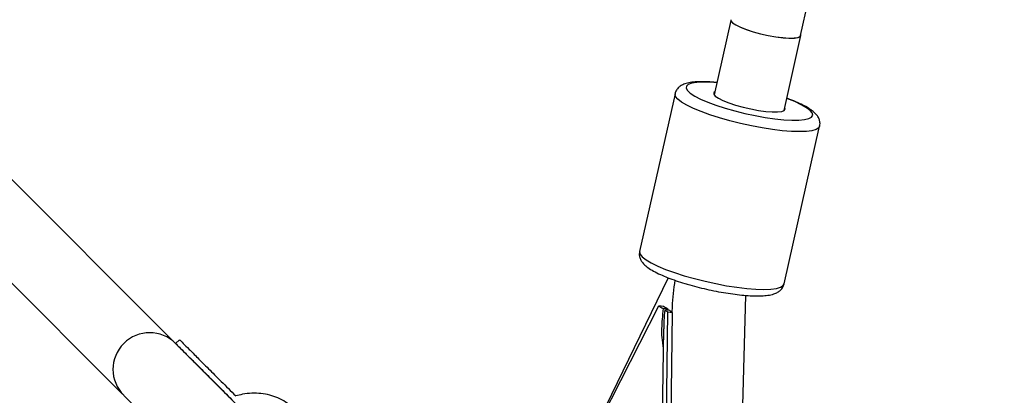
# Model space of a CAD drawing. Units: millimetres. Extents: x -5890 to 5710, y -5800 to 5800.
# Drawn here: x 2798 to 3013, y -2922 to -2841 of the extents above; entities that cross this region are included whole.
import ezdxf

# ---------------------------------------------------------------- set-up
doc = ezdxf.new("R2010")
doc.units = ezdxf.units.MM

msp = doc.modelspace()

# ---------------------------------------------------------------- linework, layer by layer
at = {"color": 7, "linetype": 'Continuous', "lineweight": 25}
for p, q in [((2831.95, -2910.96), (2642.57, -2721.58)), ((2631.26, -2732.89), (2820.61, -2922.25)), ((2968.38, -2843.99), (2970.05, -2836.57)), ((2953.16, -2840.74), (2949.52, -2856.94)), ((2964.77, -2860.37), (2968.45, -2844.03)), ((2941.03, -2856.7), (2933.29, -2891.11)), ((2964.8, -2898.2), (2972.54, -2863.79)), ((2939.49, -2896.84), (2920.88, -2935.18)), ((2955.03, -2952.36), (2956.46, -2900.7)), ((2919.99, -2937.3), (2937.47, -2902.98)), ((2938.53, -2903.11), (2937.47, -2902.98)), ((2939.52, -2903.71), (2938.44, -2903.57)), ((2940.38, -2903.18), (2940.35, -2904.38)), ((2938.8, -2950.66), (2939.45, -2904.39)), ((2939.9, -2903.98), (2938.82, -2903.84)), ((2940.5, -2904.52), (2939.45, -2904.39)), ((2939.5, -2903.93), (2939.52, -2903.71)), ((2939.85, -2950.8), (2940.5, -2904.52)), ((2938.49, -2907.99), (2937.88, -2951.52)), ((2833, -2910.36), (2832.17, -2911.18)), ((2874.48, -2953.5), (2832.17, -2911.18)), ((2820.86, -2922.5), (2863.15, -2964.79))]:
    msp.add_line(p, q, dxfattribs=at)
at = {"color": 7, "linetype": 'Continuous', "lineweight": 25, "flags": 128}
for points in [[(2953.15, -2840.56), (2953.2, -2840.83), (2953.56, -2841.24)], [(2953.56, -2841.24), (2954.28, -2841.71), (2955.3, -2842.2), (2956.58, -2842.7), (2958.06, -2843.18), (2959.66, -2843.61), (2961.32, -2843.98), (2962.96, -2844.27), (2964.49, -2844.47), (2965.84, -2844.56), (2966.95, -2844.54), (2967.77, -2844.41), (2968.26, -2844.19), (2968.38, -2843.99)], [(2953.56, -2841.24), (2954.26, -2841.71), (2955.27, -2842.21), (2956.55, -2842.72), (2958.04, -2843.2), (2959.67, -2843.64), (2961.35, -2844.02), (2963.01, -2844.31), (2964.56, -2844.51), (2965.92, -2844.6), (2967.04, -2844.58), (2967.86, -2844.45), (2968.34, -2844.21), (2968.45, -2843.89), (2968.43, -2843.8)], [(2949.66, -2856.28), (2949.46, -2856.46), (2949.44, -2856.8), (2949.78, -2857.22), (2950.47, -2857.7), (2951.47, -2858.2), (2952.74, -2858.7), (2954.22, -2859.19)], [(2954.22, -2859.19), (2955.84, -2859.64), (2957.53, -2860.03), (2959.2, -2860.34), (2960.78, -2860.55), (2962.19, -2860.66), (2963.37, -2860.66), (2964.26, -2860.56), (2964.82, -2860.34), (2965.03, -2860.04), (2964.92, -2859.72)]]:
    msp.add_lwpolyline(points, dxfattribs=at)
at = {"color": 8, "linetype": 'Continuous', "lineweight": 25, "flags": 128}
for points in [[(2950.11, -2854.31), (2948.82, -2854.22), (2947.17, -2854.18), (2945.77, -2854.24), (2944.68, -2854.41), (2943.91, -2854.68), (2943.49, -2855.05), (2943.42, -2855.5), (2943.7, -2856.02), (2944.34, -2856.6), (2945.31, -2857.23), (2946.59, -2857.89), (2948.15, -2858.56), (2949.94, -2859.22), (2951.92, -2859.86)], [(2950.74, -2861.99), (2948.63, -2861.31), (2946.71, -2860.61), (2945.02, -2859.9), (2943.58, -2859.2), (2942.45, -2858.52), (2941.63, -2857.88), (2941.15, -2857.3), (2941.02, -2856.78), (2941.03, -2856.7)], [(2951.92, -2859.86), (2954.03, -2860.46), (2956.23, -2861), (2958.46, -2861.48), (2960.65, -2861.87), (2962.75, -2862.17), (2964.71, -2862.38), (2966.48, -2862.47), (2968, -2862.46), (2969.25, -2862.35), (2970.18, -2862.13), (2970.78, -2861.81), (2971.03, -2861.4), (2970.92, -2860.91), (2970.46, -2860.35), (2969.65, -2859.75), (2968.52, -2859.1), (2967.1, -2858.44), (2965.42, -2857.77), (2965.36, -2857.75)], [(2972.54, -2863.8), (2972.33, -2864.15), (2971.76, -2864.51), (2970.86, -2864.77), (2969.64, -2864.93), (2968.14, -2864.98), (2966.38, -2864.93), (2964.4, -2864.78), (2962.26, -2864.52), (2959.99, -2864.17), (2957.66, -2863.73), (2955.3, -2863.21), (2952.98, -2862.62), (2950.74, -2861.99)], [(2933.29, -2891.11), (2933.27, -2891.19), (2933.4, -2891.71), (2933.88, -2892.3), (2934.7, -2892.94), (2935.84, -2893.61), (2937.27, -2894.32), (2938.97, -2895.02), (2940.89, -2895.72), (2942.99, -2896.4)], [(2942.99, -2896.4), (2945.23, -2897.04), (2947.56, -2897.62), (2949.91, -2898.14), (2952.25, -2898.58), (2954.52, -2898.93), (2956.66, -2899.19), (2958.63, -2899.34), (2960.39, -2899.4), (2961.9, -2899.34), (2963.12, -2899.18), (2964.02, -2898.92), (2964.59, -2898.56), (2964.8, -2898.2)]]:
    msp.add_lwpolyline(points, dxfattribs=at)
at = {"color": 7, "linetype": 'Continuous', "lineweight": 25}
msp.add_circle((-90.32, 0), 5800, dxfattribs=at)
for centre, radius, start, end in [((2979.03, -2904.39), 38.67, 169.5817, 178.2047), ((2826.51, -2916.84), 8, 45, 225)]:
    msp.add_arc(centre, radius, start, end, dxfattribs=at)
for points, knots in [([(2950.12, -2854.26), (2950.06, -2854.26), (2949.35, -2854.17), (2948.12, -2854.11), (2946.46, -2854.07), (2944.98, -2854.15), (2943.74, -2854.35), (2942.78, -2854.67), (2942.01, -2855.13), (2941.44, -2855.73), (2941.09, -2856.31), (2941.06, -2856.66), (2941.05, -2856.73)], [0, 0, 0, 0, 0.012485, 0.152978, 0.295259, 0.440848, 0.593195, 0.723008, 0.815795, 0.900121, 0.981065, 1, 1, 1, 1]), ([(2972.52, -2863.82), (2972.53, -2863.77), (2972.66, -2863.45), (2972.6, -2862.78), (2972.36, -2862.01), (2971.93, -2861.34), (2971.31, -2860.7), (2970.45, -2860.04), (2969.25, -2859.34), (2967.78, -2858.64), (2966.46, -2858.08), (2965.6, -2857.78), (2965.37, -2857.7)], [0, 0, 0, 0, 0.014082, 0.098377, 0.179168, 0.265493, 0.369047, 0.505606, 0.650378, 0.802228, 0.947222, 1, 1, 1, 1]), ([(2933.31, -2891.11), (2933.27, -2891.36), (2933.17, -2891.9), (2933.38, -2892.67), (2933.76, -2893.36), (2934.31, -2894), (2935.12, -2894.68), (2936.28, -2895.4), (2937.76, -2896.13), (2939.42, -2896.83), (2941.21, -2897.49), (2942.52, -2897.9), (2943.16, -2898.1)], [0, 0, 0, 0, 0.058606, 0.126311, 0.196097, 0.277063, 0.381585, 0.515469, 0.644148, 0.765926, 0.884567, 1, 1, 1, 1]), ([(2943.16, -2898.1), (2943.51, -2898.2), (2944.52, -2898.5), (2946.27, -2898.97), (2948.39, -2899.47), (2950.52, -2899.9), (2952.61, -2900.26), (2954.62, -2900.53), (2956.52, -2900.72), (2958.28, -2900.82), (2959.87, -2900.81), (2961.31, -2900.69), (2962.44, -2900.45), (2963.34, -2900.08), (2964.02, -2899.59), (2964.55, -2898.97), (2964.71, -2898.46), (2964.77, -2898.23)], [0, 0, 0, 0, 0.039533, 0.114911, 0.19018, 0.265412, 0.340709, 0.416197, 0.492062, 0.568589, 0.646295, 0.72624, 0.810948, 0.8703, 0.918774, 0.963678, 1, 1, 1, 1]), ([(2938.44, -2903.57), (2938.36, -2904.35), (2938.12, -2906.46), (2938, -2909.4), (2938.31, -2911.47), (2938.43, -2912.26)], [0, 0, 0, 0, 0.266768, 0.719801, 1, 1, 1, 1]), ([(2938.82, -2903.84), (2938.72, -2904.62), (2938.55, -2906.01), (2938.55, -2907.39), (2938.55, -2908)], [0, 0, 0, 0, 0.5626224, 1, 1, 1, 1]), ([(2832.26, -2911.27), (2832.25, -2911.26), (2832.2, -2911.21), (2832.88, -2911.89), (2834.19, -2913.2), (2836.06, -2915.07), (2838.44, -2917.45), (2841.23, -2920.24), (2843.37, -2922.38), (2844.44, -2923.45)], [0, 0, 0, 0, 0.083719, 0.243707, 0.394784, 0.545787, 0.696669, 0.847592, 1, 1, 1, 1]), ([(2833.09, -2910.44), (2833.07, -2910.43), (2833.03, -2910.38), (2833.71, -2911.07), (2835.02, -2912.37), (2836.89, -2914.25), (2839.27, -2916.63), (2842.05, -2919.41), (2844.19, -2921.55), (2845.27, -2922.62)], [0, 0, 0, 0, 0.083719, 0.243707, 0.394784, 0.545787, 0.696669, 0.847592, 1, 1, 1, 1]), ([(2857.97, -2925.55), (2857.84, -2925.4), (2857.3, -2924.79), (2856.13, -2923.93), (2854.5, -2923.03), (2852.69, -2922.4), (2850.77, -2922.06), (2848.77, -2922), (2846.92, -2922.19), (2845.75, -2922.5), (2845.27, -2922.63)], [0, 0, 0, 0, 0.045626, 0.186718, 0.327663, 0.468989, 0.611138, 0.754314, 0.898486, 1, 1, 1, 1])]:
    msp.add_open_spline(points, degree=3, knots=knots, dxfattribs=at)
for points in [[(2937.47, -2902.98), (2937.74, -2903.17), (2938.07, -2903.37), (2938.44, -2903.57)], [(2939.52, -2903.71), (2939.13, -2903.5), (2938.8, -2903.31), (2938.53, -2903.11)], [(2939.45, -2904.39), (2939.18, -2904.19), (2938.97, -2904.01), (2938.82, -2903.84)], [(2939.9, -2903.98), (2940.03, -2904.15), (2940.23, -2904.33), (2940.5, -2904.52)]]:
    msp.add_open_spline(points, degree=3, dxfattribs=at)

doc.saveas('drawing.dxf')
